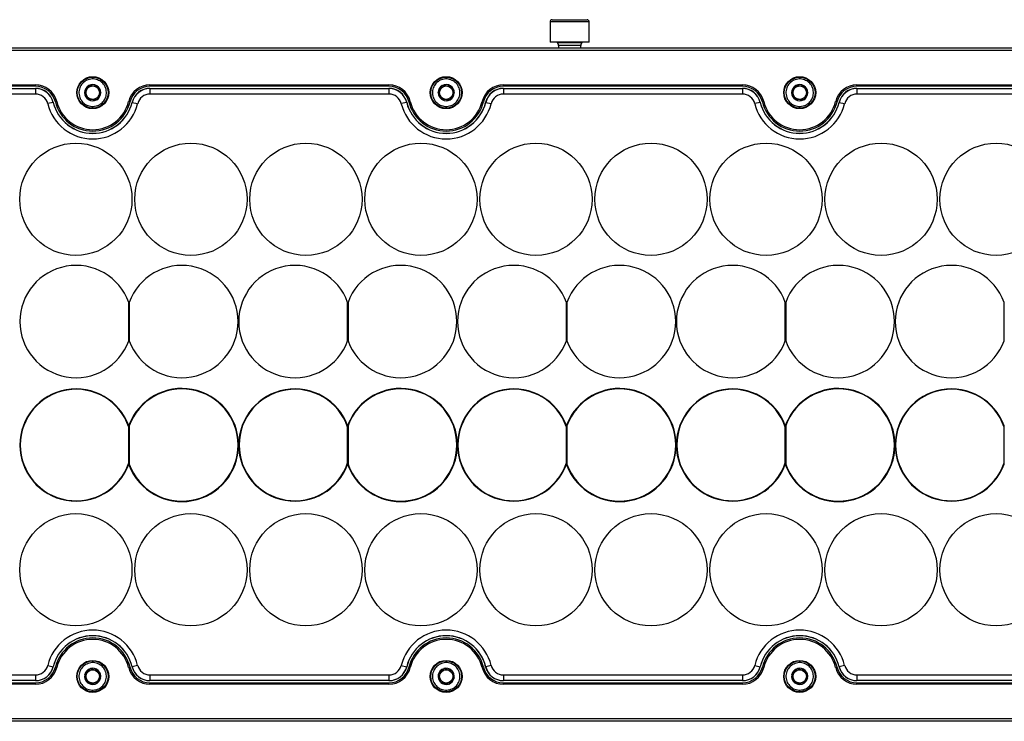
# Model space of a CAD drawing. Units: millimetres. Extents: x 31 to 2131, y 22 to 1507.
# Drawn here: x 987 to 1163, y 1073 to 1198 of the extents above; entities that cross this region are included whole.
import ezdxf

# ---------------------------------------------------------------- set-up
doc = ezdxf.new("R2010")
doc.units = ezdxf.units.MM

msp = doc.modelspace()

# ---------------------------------------------------------------- linework, layer by layer
at = {"color": 7, "linetype": 'Continuous', "lineweight": 25}
for p, q in [((1081.67, 1197.29), (1081.67, 1193.69)), ((1088.67, 1197.29), (1081.67, 1197.29)), ((1082.07, 1197.69), (1088.27, 1197.69)), ((1088.67, 1193.69), (1088.67, 1197.29)), ((1088.67, 1193.69), (1081.67, 1193.69)), ((1083.01, 1193.56), (1083.16, 1193.16)), ((1087.33, 1193.56), (1083.01, 1193.56)), ((1087.18, 1193.16), (1087.33, 1193.56)), ((802.27, 1192.69), (1324.07, 1192.69)), ((1324.07, 1192.19), (802.27, 1192.19)), ((1083.16, 1193.16), (1087.18, 1193.16)), ((1083.17, 1193.09), (1083.17, 1192.69)), ((1087.17, 1193.09), (1083.17, 1193.09)), ((1087.17, 1192.69), (1087.17, 1193.09)), ((947.37, 1186.09), (989.97, 1186.09)), ((989.97, 1185.84), (947.37, 1185.84)), ((947.37, 1185.45), (989.97, 1185.45)), ((947.37, 1185.44), (989.97, 1185.44)), ((989.97, 1185.84), (989.97, 1186.09)), ((989.97, 1185.45), (989.97, 1185.44)), ((989.97, 1185.44), (989.97, 1184.44)), ((998.73, 1184.71), (998.74, 1184.73)), ((998.74, 1184.7), (998.73, 1184.71)), ((999.46, 1185.94), (999.47, 1185.95)), ((999.47, 1185.95), (999.49, 1185.95)), ((1000.89, 1185.93), (1000.91, 1185.93)), ((1000.91, 1185.93), (1000.92, 1185.91)), ((1001.61, 1184.68), (1001.61, 1184.67)), ((1001.61, 1184.67), (1001.61, 1184.65)), ((1010.37, 1186.09), (1052.97, 1186.09)), ((1010.37, 1185.84), (1010.37, 1186.09)), ((1052.97, 1185.84), (1010.37, 1185.84)), ((1010.37, 1185.45), (1052.97, 1185.45)), ((1010.37, 1185.45), (1010.37, 1185.44)), ((1010.37, 1185.44), (1052.97, 1185.44)), ((1010.37, 1185.44), (1010.37, 1184.44)), ((1052.97, 1185.84), (1052.97, 1186.09)), ((1052.97, 1185.45), (1052.97, 1185.44)), ((1052.97, 1185.44), (1052.97, 1184.44)), ((1061.73, 1184.71), (1061.74, 1184.73)), ((1061.74, 1184.7), (1061.73, 1184.71)), ((1062.46, 1185.94), (1062.47, 1185.95)), ((1062.47, 1185.95), (1062.49, 1185.95)), ((1063.89, 1185.93), (1063.91, 1185.93)), ((1063.91, 1185.93), (1063.92, 1185.91)), ((1064.61, 1184.68), (1064.61, 1184.67)), ((1064.61, 1184.67), (1064.61, 1184.65)), ((1073.37, 1186.09), (1115.97, 1186.09)), ((1073.37, 1185.84), (1073.37, 1186.09)), ((1115.97, 1185.84), (1073.37, 1185.84)), ((1073.37, 1185.45), (1115.97, 1185.45)), ((1073.37, 1185.45), (1073.37, 1185.44)), ((1073.37, 1185.44), (1115.97, 1185.44)), ((1073.37, 1185.44), (1073.37, 1184.44)), ((1115.97, 1185.84), (1115.97, 1186.09)), ((1115.97, 1185.45), (1115.97, 1185.44)), ((1115.97, 1185.44), (1115.97, 1184.44)), ((1124.73, 1184.71), (1124.74, 1184.73)), ((1124.74, 1184.7), (1124.73, 1184.71)), ((1125.46, 1185.94), (1125.47, 1185.95)), ((1125.47, 1185.95), (1125.49, 1185.95)), ((1126.89, 1185.93), (1126.91, 1185.93)), ((1126.91, 1185.93), (1126.92, 1185.91)), ((1127.61, 1184.68), (1127.61, 1184.67)), ((1127.61, 1184.67), (1127.61, 1184.65)), ((1136.37, 1186.09), (1178.97, 1186.09)), ((1136.37, 1185.84), (1136.37, 1186.09)), ((1178.97, 1185.84), (1136.37, 1185.84)), ((1136.37, 1185.45), (1178.97, 1185.45)), ((1136.37, 1185.45), (1136.37, 1185.44)), ((1136.37, 1185.44), (1178.97, 1185.44)), ((1136.37, 1185.44), (1136.37, 1184.44)), ((989.97, 1184.44), (947.37, 1184.44)), ((993.13, 1182.96), (992.16, 1182.73)), ((993.14, 1182.97), (993.13, 1182.96)), ((993.52, 1183.06), (993.76, 1183.12)), ((999.43, 1183.45), (999.42, 1183.47)), ((999.45, 1183.45), (999.43, 1183.45)), ((1000.87, 1183.43), (1000.86, 1183.43)), ((1000.88, 1183.44), (1000.87, 1183.43)), ((1006.82, 1183.06), (1006.58, 1183.12)), ((1007.2, 1182.97), (1007.21, 1182.96)), ((1007.21, 1182.96), (1008.18, 1182.73)), ((1052.97, 1184.44), (1010.37, 1184.44)), ((1056.13, 1182.96), (1055.16, 1182.73)), ((1056.14, 1182.97), (1056.13, 1182.96)), ((1056.52, 1183.06), (1056.76, 1183.12)), ((1062.43, 1183.45), (1062.42, 1183.47)), ((1062.45, 1183.45), (1062.43, 1183.45)), ((1063.87, 1183.43), (1063.86, 1183.43)), ((1063.88, 1183.44), (1063.87, 1183.43)), ((1069.82, 1183.06), (1069.58, 1183.12)), ((1070.2, 1182.97), (1070.21, 1182.96)), ((1070.21, 1182.96), (1071.18, 1182.73)), ((1115.97, 1184.44), (1073.37, 1184.44)), ((1119.13, 1182.96), (1118.16, 1182.73)), ((1119.14, 1182.97), (1119.13, 1182.96)), ((1119.52, 1183.06), (1119.76, 1183.12)), ((1125.43, 1183.45), (1125.42, 1183.47)), ((1125.45, 1183.45), (1125.43, 1183.45)), ((1126.87, 1183.43), (1126.86, 1183.43)), ((1126.88, 1183.44), (1126.87, 1183.43)), ((1132.82, 1183.06), (1132.58, 1183.12)), ((1133.2, 1182.97), (1133.21, 1182.96)), ((1133.21, 1182.96), (1134.18, 1182.73)), ((1178.97, 1184.44), (1136.37, 1184.44)), ((1006.6, 1140.5), (1006.6, 1147.32)), ((1006.67, 1147.32), (1006.67, 1140.5)), ((1045.6, 1140.5), (1045.6, 1147.32)), ((1045.67, 1147.32), (1045.67, 1140.5)), ((1084.6, 1140.5), (1084.6, 1147.32)), ((1084.67, 1147.32), (1084.67, 1140.5)), ((1123.6, 1140.5), (1123.6, 1147.32)), ((1123.67, 1147.32), (1123.67, 1140.5)), ((1162.6, 1140.5), (1162.6, 1147.32)), ((1006.6, 1125.1), (1006.6, 1125.32)), ((1006.6, 1118.72), (1006.6, 1125.1)), ((1006.67, 1125.54), (1006.67, 1118.28)), ((1045.6, 1125.1), (1045.6, 1125.32)), ((1045.6, 1118.72), (1045.6, 1125.1)), ((1045.67, 1125.54), (1045.67, 1118.28)), ((1084.6, 1125.1), (1084.6, 1125.32)), ((1084.6, 1118.72), (1084.6, 1125.1)), ((1084.67, 1125.54), (1084.67, 1118.28)), ((1123.6, 1125.1), (1123.6, 1125.32)), ((1123.6, 1118.72), (1123.6, 1125.1)), ((1123.67, 1125.54), (1123.67, 1118.28)), ((1162.6, 1125.1), (1162.6, 1125.32)), ((1162.6, 1118.72), (1162.6, 1125.1)), ((1006.6, 1118.5), (1006.6, 1118.72)), ((1045.6, 1118.5), (1045.6, 1118.72)), ((1084.6, 1118.5), (1084.6, 1118.72)), ((1123.6, 1118.5), (1123.6, 1118.72)), ((1162.6, 1118.5), (1162.6, 1118.72)), ((947.37, 1080.94), (989.97, 1080.94)), ((989.97, 1080.94), (989.97, 1079.94)), ((992.16, 1082.65), (993.13, 1082.42)), ((993.13, 1082.42), (993.14, 1082.41)), ((993.76, 1082.26), (993.52, 1082.32)), ((998.76, 1081.01), (998.77, 1081.02)), ((998.77, 1080.99), (998.76, 1081.01)), ((999.73, 1082.06), (999.74, 1082.07)), ((999.74, 1082.07), (999.76, 1082.07)), ((1001.13, 1081.76), (1001.15, 1081.75)), ((1001.15, 1081.75), (1001.15, 1081.74)), ((1006.58, 1082.26), (1006.82, 1082.32)), ((1007.21, 1082.42), (1007.2, 1082.41)), ((1008.18, 1082.65), (1007.21, 1082.42)), ((1010.37, 1080.94), (1052.97, 1080.94)), ((1010.37, 1080.94), (1010.37, 1079.94)), ((1052.97, 1080.94), (1052.97, 1079.94)), ((1055.16, 1082.65), (1056.13, 1082.42)), ((1056.13, 1082.42), (1056.14, 1082.41)), ((1056.76, 1082.26), (1056.52, 1082.32)), ((1061.76, 1081.01), (1061.77, 1081.02)), ((1061.77, 1080.99), (1061.76, 1081.01)), ((1062.73, 1082.06), (1062.74, 1082.07)), ((1062.74, 1082.07), (1062.76, 1082.07)), ((1064.13, 1081.76), (1064.15, 1081.75)), ((1064.15, 1081.75), (1064.15, 1081.74)), ((1069.58, 1082.26), (1069.82, 1082.32)), ((1070.21, 1082.42), (1070.2, 1082.41)), ((1071.18, 1082.65), (1070.21, 1082.42)), ((1073.37, 1080.94), (1115.97, 1080.94)), ((1073.37, 1080.94), (1073.37, 1079.94)), ((1115.97, 1080.94), (1115.97, 1079.94)), ((1118.16, 1082.65), (1119.13, 1082.42)), ((1119.13, 1082.42), (1119.14, 1082.41)), ((1119.76, 1082.26), (1119.52, 1082.32)), ((1124.76, 1081.01), (1124.77, 1081.02)), ((1124.77, 1080.99), (1124.76, 1081.01)), ((1125.73, 1082.06), (1125.74, 1082.07)), ((1125.74, 1082.07), (1125.76, 1082.07)), ((1127.13, 1081.76), (1127.15, 1081.75)), ((1127.15, 1081.75), (1127.15, 1081.74)), ((1132.58, 1082.26), (1132.82, 1082.32)), ((1133.21, 1082.42), (1133.2, 1082.41)), ((1134.18, 1082.65), (1133.21, 1082.42)), ((1136.37, 1080.94), (1178.97, 1080.94)), ((1136.37, 1080.94), (1136.37, 1079.94)), ((989.97, 1079.94), (947.37, 1079.94)), ((989.97, 1079.93), (947.37, 1079.93)), ((947.37, 1079.54), (989.97, 1079.54)), ((989.97, 1079.29), (947.37, 1079.29)), ((989.97, 1079.94), (989.97, 1079.93)), ((989.97, 1079.29), (989.97, 1079.54)), ((999.19, 1079.63), (999.19, 1079.65)), ((999.21, 1079.63), (999.19, 1079.63)), ((1000.6, 1079.31), (1000.59, 1079.32)), ((1000.61, 1079.33), (1000.6, 1079.31)), ((1001.57, 1080.39), (1001.58, 1080.38)), ((1001.58, 1080.38), (1001.57, 1080.36)), ((1052.97, 1079.94), (1010.37, 1079.94)), ((1010.37, 1079.94), (1010.37, 1079.93)), ((1052.97, 1079.93), (1010.37, 1079.93)), ((1010.37, 1079.29), (1010.37, 1079.54)), ((1010.37, 1079.54), (1052.97, 1079.54)), ((1052.97, 1079.29), (1010.37, 1079.29)), ((1052.97, 1079.94), (1052.97, 1079.93)), ((1052.97, 1079.29), (1052.97, 1079.54)), ((1062.19, 1079.63), (1062.19, 1079.65)), ((1062.21, 1079.63), (1062.19, 1079.63)), ((1063.6, 1079.31), (1063.59, 1079.32)), ((1063.61, 1079.33), (1063.6, 1079.31)), ((1064.57, 1080.39), (1064.58, 1080.38)), ((1064.58, 1080.38), (1064.57, 1080.36)), ((1115.97, 1079.94), (1073.37, 1079.94)), ((1073.37, 1079.94), (1073.37, 1079.93)), ((1115.97, 1079.93), (1073.37, 1079.93)), ((1073.37, 1079.29), (1073.37, 1079.54)), ((1073.37, 1079.54), (1115.97, 1079.54)), ((1115.97, 1079.29), (1073.37, 1079.29)), ((1115.97, 1079.94), (1115.97, 1079.93)), ((1115.97, 1079.29), (1115.97, 1079.54)), ((1125.19, 1079.63), (1125.19, 1079.65)), ((1125.21, 1079.63), (1125.19, 1079.63)), ((1126.6, 1079.31), (1126.59, 1079.32)), ((1126.61, 1079.33), (1126.6, 1079.31)), ((1127.57, 1080.39), (1127.58, 1080.38)), ((1127.58, 1080.38), (1127.57, 1080.36)), ((1178.97, 1079.94), (1136.37, 1079.94)), ((1136.37, 1079.94), (1136.37, 1079.93)), ((1178.97, 1079.93), (1136.37, 1079.93)), ((1136.37, 1079.29), (1136.37, 1079.54)), ((1136.37, 1079.54), (1178.97, 1079.54)), ((1178.97, 1079.29), (1136.37, 1079.29)), ((802.27, 1073.19), (1324.07, 1073.19)), ((1324.07, 1072.69), (802.27, 1072.69))]:
    msp.add_line(p, q, dxfattribs=at)
for centre, radius in [((1000.18, 1184.69), 2.85), ((1000.17, 1184.69), 2.75), ((1063.17, 1184.69), 2.85), ((1063.17, 1184.69), 2.75), ((1126.17, 1184.69), 2.85), ((1126.17, 1184.69), 2.75), ((1000.17, 1184.69), 1.19), ((1063.17, 1184.69), 1.19), ((1126.17, 1184.69), 1.19), ((997.17, 1165.69), 10), ((997.17, 1165.69), 10), ((1017.67, 1165.69), 10), ((1017.67, 1165.69), 10), ((1038.17, 1165.69), 10), ((1038.17, 1165.69), 10), ((1058.67, 1165.69), 10), ((1058.67, 1165.69), 10), ((1079.17, 1165.69), 10), ((1079.17, 1165.69), 10), ((1099.67, 1165.69), 10), ((1099.67, 1165.69), 10), ((1120.17, 1165.69), 10), ((1120.17, 1165.69), 10), ((1140.67, 1165.69), 10), ((1140.67, 1165.69), 10), ((1161.17, 1165.69), 10), ((1161.17, 1165.69), 10), ((997.17, 1099.69), 10), ((1017.67, 1099.69), 10), ((1038.17, 1099.69), 10), ((1058.67, 1099.69), 10), ((1079.17, 1099.69), 10), ((1099.67, 1099.69), 10), ((1120.17, 1099.69), 10), ((1140.67, 1099.69), 10), ((1161.17, 1099.69), 10), ((1000.18, 1080.69), 2.85), ((1000.17, 1080.69), 2.75), ((1063.17, 1080.69), 2.85), ((1063.17, 1080.69), 2.75), ((1126.17, 1080.69), 2.85), ((1126.17, 1080.69), 2.75), ((1000.17, 1080.69), 1.19), ((1063.17, 1080.69), 1.19), ((1126.17, 1080.69), 1.19)]:
    msp.add_circle(centre, radius, dxfattribs=at)
for centre, radius, start, end in [((1082.07, 1197.29), 0.4, 90, 180), ((1088.27, 1197.29), 0.4, 0, 90), ((1082.82, 1193.49), 0.2, 20.556, 90), ((1087.52, 1193.49), 0.2, 90, 159.444), ((1082.97, 1193.09), 0.2, 0, 20.556), ((1087.37, 1193.09), 0.2, 159.444, 180), ((989.97, 1182.19), 3.9, 13.7741, 90), ((989.97, 1182.19), 3.65, 13.7741, 90), ((989.97, 1182.19), 3.26, 13.7741, 90), ((989.97, 1182.19), 3.25, 13.7741, 90), ((1000.17, 1184.69), 1.44, 119.6999, 178.5311), ((1000.17, 1184.69), 1.44, 179.6999, 238.5311), ((1000.17, 1184.69), 1.44, 59.6999, 118.5311), ((1000.17, 1184.69), 1.44, 299.6999, 358.5311), ((1000.17, 1184.69), 1.44, 359.6999, 58.5311), ((1010.37, 1182.19), 3.9, 90, 166.2259), ((1010.37, 1182.19), 3.65, 90, 166.2259), ((1010.37, 1182.19), 3.26, 90, 166.2259), ((1010.37, 1182.19), 3.25, 90, 166.2259), ((1052.97, 1182.19), 3.9, 13.7741, 90), ((1052.97, 1182.19), 3.65, 13.7741, 90), ((1052.97, 1182.19), 3.26, 13.7741, 90), ((1052.97, 1182.19), 3.25, 13.7741, 90), ((1063.17, 1184.69), 1.44, 119.6999, 178.5311), ((1063.17, 1184.69), 1.44, 179.6999, 238.5311), ((1063.17, 1184.69), 1.44, 59.6999, 118.5311), ((1063.17, 1184.69), 1.44, 299.6999, 358.5311), ((1063.17, 1184.69), 1.44, 359.6999, 58.5311), ((1073.37, 1182.19), 3.9, 90, 166.2259), ((1073.37, 1182.19), 3.65, 90, 166.2259), ((1073.37, 1182.19), 3.26, 90, 166.2259), ((1073.37, 1182.19), 3.25, 90, 166.2259), ((1115.97, 1182.19), 3.9, 13.7741, 90), ((1115.97, 1182.19), 3.65, 13.7741, 90), ((1115.97, 1182.19), 3.26, 13.7741, 90), ((1115.97, 1182.19), 3.25, 13.7741, 90), ((1126.17, 1184.69), 1.44, 119.6999, 178.5311), ((1126.17, 1184.69), 1.44, 179.6999, 238.5311), ((1126.17, 1184.69), 1.44, 59.6999, 118.5311), ((1126.17, 1184.69), 1.44, 299.6999, 358.5311), ((1126.17, 1184.69), 1.44, 359.6999, 58.5311), ((1136.37, 1182.19), 3.9, 90, 166.2259), ((1136.37, 1182.19), 3.65, 90, 166.2259), ((1136.37, 1182.19), 3.26, 90, 166.2259), ((1136.37, 1182.19), 3.25, 90, 166.2259), ((989.97, 1182.19), 2.25, 13.7741, 90), ((1000.17, 1184.69), 8.25, 193.7741, 346.2259), ((1000.17, 1184.69), 7.25, 193.7741, 346.2259), ((1000.17, 1184.69), 7.24, 193.7741, 346.2259), ((1000.17, 1184.69), 6.85, 193.7741, 346.2259), ((1000.17, 1184.69), 6.6, 193.7741, 346.2259), ((1000.17, 1184.69), 1.44, 239.6999, 298.5311), ((1010.37, 1182.19), 2.25, 90, 166.2259), ((1052.97, 1182.19), 2.25, 13.7741, 90), ((1063.17, 1184.69), 8.25, 193.7741, 346.2259), ((1063.17, 1184.69), 7.25, 193.7741, 346.2259), ((1063.17, 1184.69), 7.24, 193.7741, 346.2259), ((1063.17, 1184.69), 6.85, 193.7741, 346.2259), ((1063.17, 1184.69), 6.6, 193.7741, 346.2259), ((1063.17, 1184.69), 1.44, 239.6999, 298.5311), ((1073.37, 1182.19), 2.25, 90, 166.2259), ((1115.97, 1182.19), 2.25, 13.7741, 90), ((1126.17, 1184.69), 8.25, 193.7741, 346.2259), ((1126.17, 1184.69), 7.25, 193.7741, 346.2259), ((1126.17, 1184.69), 7.24, 193.7741, 346.2259), ((1126.17, 1184.69), 6.85, 193.7741, 346.2259), ((1126.17, 1184.69), 6.6, 193.7741, 346.2259), ((1126.17, 1184.69), 1.44, 239.6999, 298.5311), ((1136.37, 1182.19), 2.25, 90, 166.2259), ((997.2, 1143.91), 10, 19.9484, 340.0516), ((1016.07, 1143.91), 10, 199.9484, 160.0516), ((1036.2, 1143.91), 10, 19.9484, 340.0516), ((1055.07, 1143.91), 10, 199.9484, 160.0516), ((1075.2, 1143.91), 10, 19.9484, 340.0516), ((1094.07, 1143.91), 10, 199.9484, 160.0516), ((1114.2, 1143.91), 10, 19.9484, 340.0516), ((1133.07, 1143.91), 10, 199.9484, 160.0516), ((1153.2, 1143.91), 10, 19.9484, 340.0516), ((997.2, 1121.91), 10, 19.9484, 340.0516), ((997.2, 1121.91), 9.93, 18.7475, 341.2525), ((1016.07, 1121.91), 10.08, 201.1314, 158.8686), ((1016.07, 1121.91), 10, 199.9484, 160.0516), ((1036.2, 1121.91), 10, 19.9484, 340.0516), ((1036.2, 1121.91), 9.93, 18.7475, 341.2525), ((1055.07, 1121.91), 10.08, 201.1314, 158.8686), ((1055.07, 1121.91), 10, 199.9484, 160.0516), ((1075.2, 1121.91), 10, 19.9484, 340.0516), ((1075.2, 1121.91), 9.93, 18.7475, 341.2525), ((1094.07, 1121.91), 10.08, 201.1314, 158.8686), ((1094.07, 1121.91), 10, 199.9484, 160.0516), ((1114.2, 1121.91), 10, 19.9484, 340.0516), ((1114.2, 1121.91), 9.93, 18.7475, 341.2525), ((1133.07, 1121.91), 10.08, 201.1314, 158.8686), ((1133.07, 1121.91), 10, 199.9484, 160.0516), ((1153.2, 1121.91), 10, 19.9484, 340.0516), ((1153.2, 1121.91), 9.93, 18.7475, 341.2525), ((1000.17, 1080.69), 8.25, 13.7741, 166.2259), ((1063.17, 1080.69), 8.25, 13.7741, 166.2259), ((1126.17, 1080.69), 8.25, 13.7741, 166.2259), ((1000.17, 1080.69), 7.25, 13.7741, 166.2259), ((1000.17, 1080.69), 7.24, 13.7741, 166.2259), ((1000.17, 1080.69), 6.85, 13.7741, 166.2259), ((1000.17, 1080.69), 6.6, 13.7741, 166.2259), ((1063.17, 1080.69), 7.25, 13.7741, 166.2259), ((1063.17, 1080.69), 7.24, 13.7741, 166.2259), ((1063.17, 1080.69), 6.85, 13.7741, 166.2259), ((1063.17, 1080.69), 6.6, 13.7741, 166.2259), ((1126.17, 1080.69), 7.25, 13.7741, 166.2259), ((1126.17, 1080.69), 7.24, 13.7741, 166.2259), ((1126.17, 1080.69), 6.85, 13.7741, 166.2259), ((1126.17, 1080.69), 6.6, 13.7741, 166.2259), ((989.97, 1083.19), 2.25, 270, 346.2259), ((989.97, 1083.19), 3.25, 270, 346.2259), ((989.97, 1083.19), 3.26, 270, 346.2259), ((989.97, 1083.19), 3.65, 270, 346.2259), ((989.97, 1083.19), 3.9, 270, 346.2259), ((1000.17, 1080.69), 1.44, 167.9811, 226.8123), ((1000.17, 1080.69), 1.44, 107.9811, 166.8123), ((1000.17, 1080.69), 1.44, 47.9811, 106.8123), ((1000.17, 1080.69), 1.44, 347.9811, 46.8123), ((1010.37, 1083.19), 3.9, 193.7741, 270), ((1010.37, 1083.19), 3.65, 193.7741, 270), ((1010.37, 1083.19), 3.26, 193.7741, 270), ((1010.37, 1083.19), 3.25, 193.7741, 270), ((1010.37, 1083.19), 2.25, 193.7741, 270), ((1052.97, 1083.19), 2.25, 270, 346.2259), ((1052.97, 1083.19), 3.25, 270, 346.2259), ((1052.97, 1083.19), 3.26, 270, 346.2259), ((1052.97, 1083.19), 3.65, 270, 346.2259), ((1052.97, 1083.19), 3.9, 270, 346.2259), ((1063.17, 1080.69), 1.44, 167.9811, 226.8123), ((1063.17, 1080.69), 1.44, 107.9811, 166.8123), ((1063.17, 1080.69), 1.44, 47.9811, 106.8123), ((1063.17, 1080.69), 1.44, 347.9811, 46.8123), ((1073.37, 1083.19), 3.9, 193.7741, 270), ((1073.37, 1083.19), 3.65, 193.7741, 270), ((1073.37, 1083.19), 3.26, 193.7741, 270), ((1073.37, 1083.19), 3.25, 193.7741, 270), ((1073.37, 1083.19), 2.25, 193.7741, 270), ((1115.97, 1083.19), 2.25, 270, 346.2259), ((1115.97, 1083.19), 3.25, 270, 346.2259), ((1115.97, 1083.19), 3.26, 270, 346.2259), ((1115.97, 1083.19), 3.65, 270, 346.2259), ((1115.97, 1083.19), 3.9, 270, 346.2259), ((1126.17, 1080.69), 1.44, 167.9811, 226.8123), ((1126.17, 1080.69), 1.44, 107.9811, 166.8123), ((1126.17, 1080.69), 1.44, 47.9811, 106.8123), ((1126.17, 1080.69), 1.44, 347.9811, 46.8123), ((1136.37, 1083.19), 3.9, 193.7741, 270), ((1136.37, 1083.19), 3.65, 193.7741, 270), ((1136.37, 1083.19), 3.26, 193.7741, 270), ((1136.37, 1083.19), 3.25, 193.7741, 270), ((1136.37, 1083.19), 2.25, 193.7741, 270), ((1000.17, 1080.69), 1.44, 227.9811, 286.8123), ((1000.17, 1080.69), 1.44, 287.9811, 346.8123), ((1063.17, 1080.69), 1.44, 227.9811, 286.8123), ((1063.17, 1080.69), 1.44, 287.9811, 346.8123), ((1126.17, 1080.69), 1.44, 227.9811, 286.8123), ((1126.17, 1080.69), 1.44, 287.9811, 346.8123)]:
    msp.add_arc(centre, radius, start, end, dxfattribs=at)
for points, knots in [([(1001.43, 1186.79), (1001.68, 1186.61), (1002.06, 1186.32), (1002.39, 1185.76), (1002.56, 1185.29), (1002.64, 1184.79), (1002.6, 1184.15), (1002.32, 1183.4), (1001.79, 1182.81), (1001.25, 1182.47), (1000.77, 1182.3), (1000.27, 1182.22), (999.63, 1182.26), (998.88, 1182.54), (998.29, 1183.07), (997.95, 1183.62), (997.78, 1184.09), (997.7, 1184.59), (997.74, 1185.23), (998.02, 1185.98), (998.55, 1186.57), (999.1, 1186.91), (999.57, 1187.08), (1000.07, 1187.15), (1000.71, 1187.12), (1001.15, 1186.92), (1001.43, 1186.79)], [0, 0, 0, 0, 0.059861, 0.092448, 0.125, 0.157587, 0.190139, 0.25, 0.309861, 0.342448, 0.375, 0.407587, 0.440139, 0.5, 0.559861, 0.592448, 0.625, 0.657587, 0.690139, 0.75, 0.809861, 0.842448, 0.875, 0.907587, 0.940139, 1, 1, 1, 1]), ([(1064.43, 1186.79), (1064.68, 1186.61), (1065.06, 1186.32), (1065.39, 1185.76), (1065.56, 1185.29), (1065.64, 1184.79), (1065.6, 1184.15), (1065.32, 1183.4), (1064.79, 1182.81), (1064.25, 1182.47), (1063.77, 1182.3), (1063.27, 1182.22), (1062.63, 1182.26), (1061.88, 1182.54), (1061.29, 1183.07), (1060.95, 1183.62), (1060.78, 1184.09), (1060.7, 1184.59), (1060.74, 1185.23), (1061.02, 1185.98), (1061.55, 1186.57), (1062.1, 1186.91), (1062.57, 1187.08), (1063.07, 1187.15), (1063.71, 1187.12), (1064.15, 1186.92), (1064.43, 1186.79)], [0, 0, 0, 0, 0.059861, 0.092448, 0.125, 0.157587, 0.190139, 0.25, 0.309861, 0.342448, 0.375, 0.407587, 0.440139, 0.5, 0.559861, 0.592448, 0.625, 0.657587, 0.690139, 0.75, 0.809861, 0.842448, 0.875, 0.907587, 0.940139, 1, 1, 1, 1]), ([(1127.43, 1186.79), (1127.68, 1186.61), (1128.06, 1186.32), (1128.39, 1185.76), (1128.56, 1185.29), (1128.64, 1184.79), (1128.6, 1184.15), (1128.32, 1183.4), (1127.79, 1182.81), (1127.25, 1182.47), (1126.77, 1182.3), (1126.27, 1182.22), (1125.63, 1182.26), (1124.88, 1182.54), (1124.29, 1183.07), (1123.95, 1183.62), (1123.78, 1184.09), (1123.7, 1184.59), (1123.74, 1185.23), (1124.02, 1185.98), (1124.55, 1186.57), (1125.1, 1186.91), (1125.57, 1187.08), (1126.07, 1187.15), (1126.71, 1187.12), (1127.15, 1186.92), (1127.43, 1186.79)], [0, 0, 0, 0, 0.0598607, 0.0924478, 0.125, 0.1575871, 0.1901393, 0.25, 0.3098607, 0.3424478, 0.375, 0.4075871, 0.4401393, 0.5, 0.5598607, 0.5924478, 0.625, 0.6575871, 0.6901393, 0.75, 0.8098607, 0.8424478, 0.875, 0.9075871, 0.9401393, 1, 1, 1, 1]), ([(998.74, 1184.73), (998.84, 1184.9), (999.02, 1185.2), (999.28, 1185.63), (999.4, 1185.84), (999.46, 1185.94)], [0, 0, 0, 0, 0.439903, 0.759765, 1, 1, 1, 1]), ([(999.42, 1183.47), (999.32, 1183.64), (999.15, 1183.95), (998.91, 1184.39), (998.79, 1184.6), (998.74, 1184.7)], [0, 0, 0, 0, 0.439903, 0.759765, 1, 1, 1, 1]), ([(999.49, 1185.95), (999.69, 1185.95), (1000.04, 1185.94), (1000.54, 1185.93), (1000.79, 1185.93), (1000.89, 1185.93)], [0, 0, 0, 0, 0.439903, 0.759765, 1, 1, 1, 1]), ([(1001.61, 1184.65), (1001.5, 1184.48), (1001.32, 1184.18), (1001.06, 1183.75), (1000.94, 1183.54), (1000.88, 1183.44)], [0, 0, 0, 0, 0.439903, 0.759765, 1, 1, 1, 1]), ([(1000.92, 1185.91), (1001.02, 1185.74), (1001.19, 1185.43), (1001.43, 1184.99), (1001.55, 1184.78), (1001.61, 1184.68)], [0, 0, 0, 0, 0.439903, 0.759765, 1, 1, 1, 1]), ([(1061.74, 1184.73), (1061.84, 1184.9), (1062.02, 1185.2), (1062.28, 1185.63), (1062.4, 1185.84), (1062.46, 1185.94)], [0, 0, 0, 0, 0.439903, 0.759765, 1, 1, 1, 1]), ([(1062.42, 1183.47), (1062.32, 1183.64), (1062.15, 1183.95), (1061.91, 1184.39), (1061.79, 1184.6), (1061.74, 1184.7)], [0, 0, 0, 0, 0.439903, 0.759765, 1, 1, 1, 1]), ([(1062.49, 1185.95), (1062.69, 1185.95), (1063.04, 1185.94), (1063.54, 1185.93), (1063.79, 1185.93), (1063.89, 1185.93)], [0, 0, 0, 0, 0.439903, 0.759765, 1, 1, 1, 1]), ([(1064.61, 1184.65), (1064.5, 1184.48), (1064.32, 1184.18), (1064.06, 1183.75), (1063.94, 1183.54), (1063.88, 1183.44)], [0, 0, 0, 0, 0.439903, 0.759765, 1, 1, 1, 1]), ([(1063.92, 1185.91), (1064.02, 1185.74), (1064.19, 1185.43), (1064.43, 1184.99), (1064.55, 1184.78), (1064.61, 1184.68)], [0, 0, 0, 0, 0.439903, 0.759765, 1, 1, 1, 1]), ([(1124.74, 1184.73), (1124.84, 1184.9), (1125.02, 1185.2), (1125.28, 1185.63), (1125.4, 1185.84), (1125.46, 1185.94)], [0, 0, 0, 0, 0.439903, 0.759765, 1, 1, 1, 1]), ([(1125.42, 1183.47), (1125.32, 1183.64), (1125.15, 1183.95), (1124.91, 1184.39), (1124.79, 1184.6), (1124.74, 1184.7)], [0, 0, 0, 0, 0.439903, 0.759765, 1, 1, 1, 1]), ([(1125.49, 1185.95), (1125.69, 1185.95), (1126.04, 1185.94), (1126.54, 1185.93), (1126.79, 1185.93), (1126.89, 1185.93)], [0, 0, 0, 0, 0.439903, 0.759765, 1, 1, 1, 1]), ([(1127.61, 1184.65), (1127.5, 1184.48), (1127.32, 1184.18), (1127.06, 1183.75), (1126.94, 1183.54), (1126.88, 1183.44)], [0, 0, 0, 0, 0.439903, 0.759765, 1, 1, 1, 1]), ([(1126.92, 1185.91), (1127.02, 1185.74), (1127.19, 1185.43), (1127.43, 1184.99), (1127.55, 1184.78), (1127.61, 1184.68)], [0, 0, 0, 0, 0.4399028, 0.7597651, 1, 1, 1, 1]), ([(1000.86, 1183.43), (1000.65, 1183.43), (1000.3, 1183.44), (999.8, 1183.45), (999.55, 1183.45), (999.45, 1183.45)], [0, 0, 0, 0, 0.439903, 0.759765, 1, 1, 1, 1]), ([(1063.86, 1183.43), (1063.65, 1183.43), (1063.3, 1183.44), (1062.8, 1183.45), (1062.55, 1183.45), (1062.45, 1183.45)], [0, 0, 0, 0, 0.439903, 0.759765, 1, 1, 1, 1]), ([(1126.86, 1183.43), (1126.65, 1183.43), (1126.3, 1183.44), (1125.8, 1183.45), (1125.55, 1183.45), (1125.45, 1183.45)], [0, 0, 0, 0, 0.439903, 0.759765, 1, 1, 1, 1]), ([(998.51, 1078.89), (998.31, 1079.12), (997.99, 1079.48), (997.78, 1080.09), (997.71, 1080.59), (997.74, 1081.09), (997.9, 1081.71), (998.32, 1082.39), (998.97, 1082.86), (999.57, 1083.09), (1000.07, 1083.16), (1000.57, 1083.13), (1001.19, 1082.96), (1001.87, 1082.54), (1002.34, 1081.9), (1002.56, 1081.29), (1002.64, 1080.79), (1002.61, 1080.29), (1002.44, 1079.67), (1002.02, 1078.99), (1001.38, 1078.52), (1000.77, 1078.3), (1000.27, 1078.23), (999.77, 1078.26), (999.15, 1078.42), (998.76, 1078.7), (998.51, 1078.89)], [0, 0, 0, 0, 0.059861, 0.092448, 0.125, 0.157587, 0.190139, 0.25, 0.309861, 0.342448, 0.375, 0.407587, 0.440139, 0.5, 0.559861, 0.592448, 0.625, 0.657587, 0.690139, 0.75, 0.809861, 0.842448, 0.875, 0.907587, 0.940139, 1, 1, 1, 1]), ([(1061.51, 1078.89), (1061.31, 1079.12), (1060.99, 1079.48), (1060.78, 1080.09), (1060.71, 1080.59), (1060.74, 1081.09), (1060.9, 1081.71), (1061.32, 1082.39), (1061.97, 1082.86), (1062.57, 1083.09), (1063.07, 1083.16), (1063.57, 1083.13), (1064.19, 1082.96), (1064.87, 1082.54), (1065.34, 1081.9), (1065.56, 1081.29), (1065.64, 1080.79), (1065.61, 1080.29), (1065.44, 1079.67), (1065.02, 1078.99), (1064.38, 1078.52), (1063.77, 1078.3), (1063.27, 1078.23), (1062.77, 1078.26), (1062.15, 1078.42), (1061.76, 1078.7), (1061.51, 1078.89)], [0, 0, 0, 0, 0.059861, 0.092448, 0.125, 0.157587, 0.190139, 0.25, 0.309861, 0.342448, 0.375, 0.407587, 0.440139, 0.5, 0.559861, 0.592448, 0.625, 0.657587, 0.690139, 0.75, 0.809861, 0.842448, 0.875, 0.907587, 0.940139, 1, 1, 1, 1]), ([(1124.51, 1078.89), (1124.31, 1079.12), (1123.99, 1079.48), (1123.78, 1080.09), (1123.71, 1080.59), (1123.74, 1081.09), (1123.9, 1081.71), (1124.32, 1082.39), (1124.97, 1082.86), (1125.57, 1083.09), (1126.07, 1083.16), (1126.57, 1083.13), (1127.19, 1082.96), (1127.87, 1082.54), (1128.34, 1081.9), (1128.56, 1081.29), (1128.64, 1080.79), (1128.61, 1080.29), (1128.44, 1079.67), (1128.02, 1078.99), (1127.38, 1078.52), (1126.77, 1078.3), (1126.27, 1078.23), (1125.77, 1078.26), (1125.15, 1078.42), (1124.76, 1078.7), (1124.51, 1078.89)], [0, 0, 0, 0, 0.059861, 0.092448, 0.125, 0.157587, 0.190139, 0.25, 0.309861, 0.342448, 0.375, 0.407587, 0.440139, 0.5, 0.559861, 0.592448, 0.625, 0.657587, 0.690139, 0.75, 0.809861, 0.842448, 0.875, 0.907587, 0.940139, 1, 1, 1, 1]), ([(998.77, 1081.02), (998.91, 1081.17), (999.15, 1081.43), (999.49, 1081.79), (999.66, 1081.98), (999.73, 1082.06)], [0, 0, 0, 0, 0.4399028, 0.7597651, 1, 1, 1, 1]), ([(999.19, 1079.65), (999.13, 1079.84), (999.02, 1080.17), (998.87, 1080.65), (998.8, 1080.89), (998.77, 1080.99)], [0, 0, 0, 0, 0.439903, 0.759765, 1, 1, 1, 1]), ([(999.76, 1082.07), (999.95, 1082.02), (1000.29, 1081.94), (1000.78, 1081.84), (1001.03, 1081.78), (1001.13, 1081.76)], [0, 0, 0, 0, 0.439903, 0.759765, 1, 1, 1, 1]), ([(1001.15, 1081.74), (1001.21, 1081.54), (1001.32, 1081.21), (1001.47, 1080.73), (1001.54, 1080.49), (1001.57, 1080.39)], [0, 0, 0, 0, 0.4399028, 0.7597651, 1, 1, 1, 1]), ([(1061.77, 1081.02), (1061.91, 1081.17), (1062.15, 1081.43), (1062.49, 1081.79), (1062.66, 1081.98), (1062.73, 1082.06)], [0, 0, 0, 0, 0.4399028, 0.7597651, 1, 1, 1, 1]), ([(1062.19, 1079.65), (1062.13, 1079.84), (1062.02, 1080.17), (1061.87, 1080.65), (1061.8, 1080.89), (1061.77, 1080.99)], [0, 0, 0, 0, 0.439903, 0.759765, 1, 1, 1, 1]), ([(1062.76, 1082.07), (1062.95, 1082.02), (1063.29, 1081.94), (1063.78, 1081.84), (1064.03, 1081.78), (1064.13, 1081.76)], [0, 0, 0, 0, 0.439903, 0.759765, 1, 1, 1, 1]), ([(1064.15, 1081.74), (1064.21, 1081.54), (1064.32, 1081.21), (1064.47, 1080.73), (1064.54, 1080.49), (1064.57, 1080.39)], [0, 0, 0, 0, 0.4399028, 0.7597651, 1, 1, 1, 1]), ([(1124.77, 1081.02), (1124.91, 1081.17), (1125.15, 1081.43), (1125.49, 1081.79), (1125.66, 1081.98), (1125.73, 1082.06)], [0, 0, 0, 0, 0.439903, 0.759765, 1, 1, 1, 1]), ([(1125.19, 1079.65), (1125.13, 1079.84), (1125.02, 1080.17), (1124.87, 1080.65), (1124.8, 1080.89), (1124.77, 1080.99)], [0, 0, 0, 0, 0.439903, 0.759765, 1, 1, 1, 1]), ([(1125.76, 1082.07), (1125.95, 1082.02), (1126.29, 1081.94), (1126.78, 1081.84), (1127.03, 1081.78), (1127.13, 1081.76)], [0, 0, 0, 0, 0.439903, 0.759765, 1, 1, 1, 1]), ([(1127.15, 1081.74), (1127.21, 1081.54), (1127.32, 1081.21), (1127.47, 1080.73), (1127.54, 1080.49), (1127.57, 1080.39)], [0, 0, 0, 0, 0.439903, 0.759765, 1, 1, 1, 1]), ([(1000.59, 1079.32), (1000.39, 1079.36), (1000.05, 1079.44), (999.56, 1079.55), (999.31, 1079.6), (999.21, 1079.63)], [0, 0, 0, 0, 0.439903, 0.759765, 1, 1, 1, 1]), ([(1001.57, 1080.36), (1001.43, 1080.22), (1001.19, 1079.96), (1000.86, 1079.59), (1000.69, 1079.41), (1000.61, 1079.33)], [0, 0, 0, 0, 0.4399028, 0.7597651, 1, 1, 1, 1]), ([(1063.59, 1079.32), (1063.39, 1079.36), (1063.05, 1079.44), (1062.56, 1079.55), (1062.31, 1079.6), (1062.21, 1079.63)], [0, 0, 0, 0, 0.439903, 0.759765, 1, 1, 1, 1]), ([(1064.57, 1080.36), (1064.43, 1080.22), (1064.19, 1079.96), (1063.86, 1079.59), (1063.69, 1079.41), (1063.61, 1079.33)], [0, 0, 0, 0, 0.4399028, 0.7597651, 1, 1, 1, 1]), ([(1126.59, 1079.32), (1126.39, 1079.36), (1126.05, 1079.44), (1125.56, 1079.55), (1125.31, 1079.6), (1125.21, 1079.63)], [0, 0, 0, 0, 0.4399028, 0.7597651, 1, 1, 1, 1]), ([(1127.57, 1080.36), (1127.43, 1080.22), (1127.19, 1079.96), (1126.86, 1079.59), (1126.69, 1079.41), (1126.61, 1079.33)], [0, 0, 0, 0, 0.439903, 0.759765, 1, 1, 1, 1])]:
    msp.add_open_spline(points, degree=3, knots=knots, dxfattribs=at)

doc.saveas('drawing.dxf')
